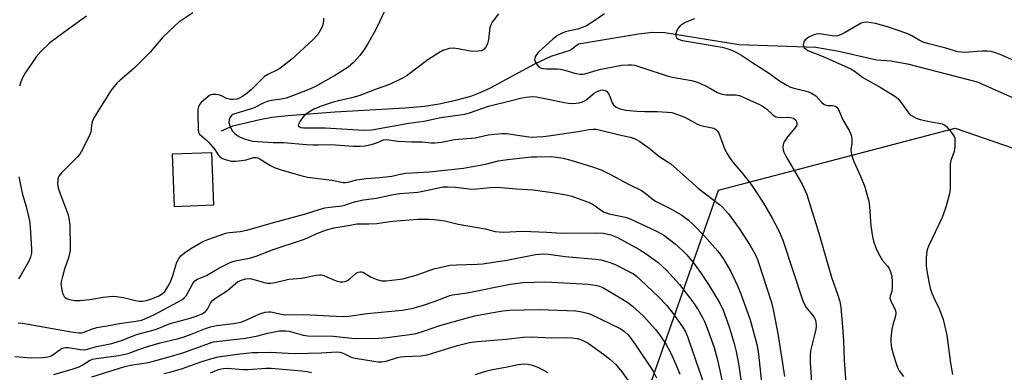
# Model space of a CAD drawing. Units: inches. Extents: x 1267765 to 1273765, y 529452 to 533452.
# Drawn here: x 1269522 to 1269846, y 532583 to 532699 of the extents above; entities that cross this region are included whole.
import ezdxf

# ---------------------------------------------------------------- set-up
doc = ezdxf.new("R2010")
doc.units = ezdxf.units.IN
doc.header["$MEASUREMENT"] = 0
for name, color, linetype in [('BLDG-Footprint', 5, 'Continuous'), ('HYDRO-Single Line Stream', 4, 'Continuous'), ('NTRL-Trees', 3, 'Continuous'), ('Undefined', 1, 'Continuous')]:
    doc.layers.add(name, color=color, linetype=linetype)

msp = doc.modelspace()

# ---------------------------------------------------------------- linework, layer by layer
at = {"layer": 'BLDG-Footprint', "elevation": 409.08}
msp.add_lwpolyline([(1269585.95, 532638.12), (1269573.11, 532637.66), (1269572.49, 532655.02), (1269585.33, 532655.47)], close=True, dxfattribs=at)
at = {"layer": 'HYDRO-Single Line Stream'}
msp.add_lwpolyline([(1269588.58, 532662.63), (1269592.25, 532664.24), (1269601.21, 532666.4), (1269605.16, 532667.06), (1269610.42, 532667.67), (1269625.83, 532668.84), (1269648.89, 532670.18), (1269655.29, 532670.77), (1269660.13, 532671.46), (1269665.58, 532672.68), (1269670.82, 532674.16), (1269673.62, 532675.23), (1269676.95, 532676.78), (1269691.52, 532684.69), (1269696.93, 532687.21), (1269703.13, 532689.1), (1269705.88, 532691.28), (1269725.67, 532694.58), (1269730.36, 532695.03), (1269734.3, 532695.02), (1269758.77, 532691.07), (1269783.93, 532690.14), (1269791.55, 532688.82), (1269803.84, 532686.02), (1269808.58, 532685.69), (1269814.07, 532684.7), (1269836.95, 532678.73), (1269857.21, 532669.72)], dxfattribs=at)
at = {"layer": 'NTRL-Trees'}
msp.add_lwpolyline([(1269863.98, 532361.62), (1269823.24, 532356.07), (1269782.03, 532390.33), (1269754.26, 532480.14), (1269726.94, 532571.81), (1269751.94, 532643.11), (1269829.72, 532663.48), (1269887.59, 532643.57), (1269904.72, 532628.75), (1269914.44, 532596.35), (1269896.85, 532501.9)], close=True, dxfattribs=at)
at = {"layer": 'Undefined'}
for points, elevation in [([(1269579.18, 532701.47), (1269574.54, 532698.32), (1269573.23, 532697.21), (1269569.25, 532693.41), (1269565.07, 532688.52), (1269561.41, 532684.75), (1269559.7, 532683.14), (1269555.25, 532679.27), (1269554.2, 532678.25), (1269552.29, 532675.99), (1269547.32, 532668.1), (1269546.47, 532666.64), (1269546.09, 532665.63), (1269545.8, 532664.33), (1269545.57, 532662.2), (1269545.28, 532661.25), (1269542.42, 532655.69), (1269541.95, 532654.95), (1269541.18, 532654.06), (1269535.99, 532648.82), (1269535.13, 532647.72), (1269534.88, 532647.24), (1269534.73, 532646.7), (1269534.65, 532645.25), (1269534.86, 532643.85), (1269535.38, 532642.22), (1269538.2, 532634.94), (1269538.53, 532633.21), (1269538.67, 532631.48), (1269538.87, 532624.46), (1269538.82, 532623.34), (1269538.41, 532621.22), (1269536.94, 532617.08), (1269536.15, 532614.31), (1269535.84, 532612.92), (1269535.78, 532612.36), (1269535.85, 532611.49), (1269536.35, 532609.17), (1269536.81, 532608.15), (1269537.16, 532607.79), (1269537.59, 532607.49), (1269538.61, 532607.1), (1269540.36, 532606.85), (1269542.11, 532606.84), (1269545.27, 532607.14), (1269549.64, 532607.9), (1269551.71, 532608.16), (1269552.59, 532608.19), (1269554.06, 532608.09), (1269556.4, 532607.79), (1269560.32, 532606.77), (1269561.47, 532606.55), (1269562.56, 532606.55), (1269563.91, 532606.8), (1269565.84, 532607.46), (1269568.01, 532608.36), (1269569.1, 532609.02), (1269569.89, 532609.81), (1269570.8, 532611.21), (1269571.87, 532613.2), (1269572.54, 532615.01), (1269573.93, 532619.43), (1269574.42, 532620.43), (1269575.24, 532621.5), (1269576.37, 532622.44), (1269578.53, 532623.92), (1269582.46, 532626.19), (1269584.05, 532626.91), (1269589.98, 532628.95), (1269591.12, 532629.14), (1269594.75, 532629.47), (1269596.92, 532629.93), (1269605.67, 532632.47), (1269615.88, 532635.21), (1269620.63, 532636.76), (1269622.52, 532637.25), (1269624.16, 532637.54), (1269628.07, 532637.94), (1269629.09, 532638.2), (1269631.57, 532639.09), (1269632.71, 532639.39), (1269635.3, 532639.89), (1269639.52, 532640.48), (1269644.95, 532641.7), (1269647.15, 532641.95), (1269653.06, 532642.44), (1269655.84, 532642.99), (1269660.29, 532644.02), (1269661.45, 532644.18), (1269662.91, 532644.24), (1269665.54, 532644.12), (1269670.77, 532643.47), (1269672.35, 532643.52), (1269676.96, 532643.99), (1269678.97, 532644.05), (1269680.41, 532644), (1269685.58, 532643.55), (1269691.05, 532643.2), (1269698.03, 532642.27), (1269701.83, 532641.61), (1269703.77, 532641.09), (1269707.02, 532639.97), (1269709.44, 532639.02), (1269710.48, 532638.53), (1269711.4, 532637.93), (1269713.43, 532636.39), (1269714.41, 532635.82), (1269716.04, 532635.28), (1269721.23, 532634.22), (1269722.89, 532633.72), (1269731.54, 532629.65), (1269732.99, 532628.87), (1269733.97, 532628.25), (1269737.68, 532625.46), (1269740.32, 532623.05), (1269741.58, 532621.78), (1269744.04, 532618.8), (1269746.26, 532615.68), (1269748.67, 532612.02), (1269752.35, 532605.96), (1269753.49, 532603.66), (1269755.5, 532598.15), (1269757.11, 532592.63), (1269757.71, 532590.05), (1269758.62, 532585.41), (1269760.37, 532572.89)], 410), ([(1269520.59, 532588.36), (1269526.16, 532587.97), (1269529.78, 532588.1), (1269531.47, 532588.26), (1269532.3, 532588.49), (1269532.77, 532588.73), (1269535.49, 532590.69), (1269536.24, 532591.09), (1269536.77, 532591.27), (1269537.32, 532591.36), (1269538.12, 532591.35), (1269542.25, 532590.69), (1269543.69, 532590.62), (1269544.54, 532590.8), (1269547.48, 532591.72), (1269552.51, 532592.63), (1269556, 532593.71), (1269560.65, 532595.58), (1269566.85, 532597.28), (1269571.69, 532599.22), (1269578.23, 532600.99), (1269579.9, 532601.52), (1269582.26, 532602.45), (1269583.33, 532603.17), (1269583.97, 532603.97), (1269585.1, 532606.14), (1269585.61, 532606.8), (1269586.25, 532607.37), (1269590.5, 532610.09), (1269593.13, 532612.4), (1269593.82, 532612.91), (1269595.31, 532613.61), (1269596.6, 532613.97), (1269597.35, 532614.02), (1269598.4, 532613.91), (1269602.99, 532612.64), (1269603.83, 532612.54), (1269604.62, 532612.55), (1269606.22, 532612.76), (1269610.73, 532613.85), (1269614.83, 532614.19), (1269619.66, 532615.16), (1269620.79, 532615.28), (1269621.35, 532615.23), (1269622.18, 532614.99), (1269625.12, 532613.69), (1269626.21, 532613.3), (1269627.6, 532612.96), (1269628.44, 532612.93), (1269629.25, 532613.08), (1269629.98, 532613.41), (1269630.86, 532614.07), (1269632.86, 532615.85), (1269633.53, 532616.15), (1269634.25, 532616.26), (1269634.72, 532616.22), (1269635.2, 532616.06), (1269637.73, 532614.46), (1269639.59, 532613.67), (1269641.25, 532613.23), (1269642.68, 532613.24), (1269646.45, 532613.66), (1269648.14, 532613.98), (1269652.53, 532615.19), (1269658.37, 532617.26), (1269663.76, 532618.38), (1269665.8, 532618.58), (1269672.56, 532618.71), (1269674.32, 532618.83), (1269682.37, 532620.06), (1269691.78, 532621.92), (1269694.38, 532622.14), (1269696.09, 532622.07), (1269701.55, 532621.33), (1269711.55, 532620.39), (1269713.37, 532620.13), (1269715.89, 532619.44), (1269717.79, 532618.78), (1269723.98, 532615.53), (1269724.98, 532614.84), (1269726.07, 532613.87), (1269732.43, 532607.79), (1269734.89, 532605.24), (1269736.98, 532602.67), (1269740.11, 532598.19), (1269741.15, 532596.45), (1269741.8, 532594.93), (1269744.37, 532587.28), (1269748.02, 532576.9)], 414), ([(1269533.42, 532582.41), (1269539.79, 532584.3), (1269541.73, 532584.96), (1269542.78, 532585.49), (1269545.14, 532587.05), (1269546.15, 532587.47), (1269547.38, 532587.71), (1269554.81, 532588.73), (1269557.86, 532589.36), (1269561.1, 532590.6), (1269564.21, 532591.64), (1269568.38, 532592.83), (1269573.99, 532594.22), (1269575.94, 532594.79), (1269578.96, 532595.81), (1269583.35, 532597.59), (1269584.97, 532598.14), (1269586.88, 532598.53), (1269592.63, 532599.2), (1269594.92, 532599.72), (1269596.3, 532600.25), (1269601.36, 532602.53), (1269602.93, 532603.01), (1269603.98, 532603.12), (1269604.79, 532603.07), (1269608.33, 532602.26), (1269609.44, 532602.09), (1269615.66, 532602.21), (1269628.38, 532601.53), (1269630.45, 532601.7), (1269636.41, 532602.55), (1269647.91, 532603.58), (1269651.1, 532604.13), (1269654.64, 532605.15), (1269658.85, 532606.54), (1269663.58, 532608.4), (1269664.5, 532608.68), (1269669.27, 532609.35), (1269683.43, 532612.22), (1269687.59, 532612.77), (1269695.14, 532612.94), (1269709.05, 532612.16), (1269711.36, 532611.9), (1269712.79, 532611.5), (1269713.88, 532611.07), (1269719.12, 532608.06), (1269722.13, 532606.15), (1269723.65, 532604.97), (1269727.24, 532601.7), (1269731.18, 532597.27), (1269732.66, 532595.44), (1269734.69, 532592.29), (1269735.93, 532590.1), (1269736.73, 532588.44), (1269738.02, 532585.56), (1269739.2, 532582.58)], 416), ([(1269545.99, 532581.67), (1269556.43, 532585.01), (1269558.6, 532585.51), (1269564.57, 532586.45), (1269571.36, 532588.24), (1269575.89, 532589.62), (1269580.09, 532591.1), (1269584.66, 532592.81), (1269585.98, 532593.21), (1269596.49, 532594.4), (1269600.52, 532595.17), (1269603.69, 532596.01), (1269606.02, 532596.53), (1269607.48, 532596.79), (1269608.59, 532596.88), (1269609.68, 532596.84), (1269610.77, 532596.71), (1269615.39, 532595.45), (1269616.98, 532595.21), (1269625.38, 532595.04), (1269631.45, 532594.37), (1269632.94, 532594.27), (1269640.32, 532594.44), (1269642.9, 532594.6), (1269650.46, 532595.6), (1269652.59, 532595.97), (1269655.29, 532596.78), (1269660.36, 532598.63), (1269668.96, 532601.04), (1269671.82, 532601.72), (1269676.51, 532602.67), (1269681.06, 532603.35), (1269683.23, 532603.58), (1269693.08, 532603.83), (1269705, 532603.38), (1269707.02, 532603.11), (1269708.75, 532602.69), (1269709.86, 532602.33), (1269719.85, 532597.44), (1269721.06, 532596.63), (1269722.33, 532595.45), (1269724.71, 532592.26), (1269730.44, 532583.53), (1269731.6, 532581.35)], 418), ([(1269569.57, 532582.75), (1269571.55, 532583.24), (1269575.78, 532584.43), (1269581.8, 532586.58), (1269585.44, 532587.71), (1269587.42, 532588.23), (1269594.57, 532589.23), (1269598.78, 532589.65), (1269600.54, 532589.75), (1269604.7, 532589.85), (1269610.45, 532589.45), (1269612.75, 532589.39), (1269621.37, 532589.62), (1269626.42, 532589.89), (1269627.43, 532589.8), (1269628.19, 532589.61), (1269629.26, 532589.17), (1269631.24, 532588.19), (1269632.51, 532587.82), (1269638.63, 532586.82), (1269640.04, 532586.66), (1269641.1, 532586.64), (1269642.66, 532586.89), (1269646.04, 532587.95), (1269647.41, 532588.25), (1269648.83, 532588.4), (1269654.05, 532588.65), (1269656.15, 532588.96), (1269666.17, 532591.98), (1269670.1, 532592.96), (1269672.56, 532593.37), (1269682.12, 532594.07), (1269687.78, 532594.69), (1269690.44, 532594.81), (1269697.04, 532594.52), (1269701.89, 532594.61), (1269703.82, 532594.56), (1269705.51, 532594.33), (1269706.89, 532593.89), (1269709.15, 532592.73), (1269714.18, 532589.14), (1269716.27, 532587.52), (1269718.2, 532585.72), (1269720.13, 532583.32), (1269727.06, 532573.83)], 420), ([(1269584.91, 532583.05), (1269587.57, 532584.07), (1269589.09, 532584.45), (1269590.44, 532584.5), (1269595.67, 532584.13), (1269597.35, 532584.09), (1269603.17, 532584.55), (1269604.88, 532584.59), (1269614.93, 532583.64), (1269616.58, 532583.42), (1269618.11, 532583.09)], 422), ([(1269672.01, 532582.48), (1269675.09, 532583.44), (1269676.72, 532583.84), (1269678.9, 532584.3), (1269683.15, 532585.04), (1269686.02, 532585.72), (1269687.98, 532585.95), (1269689.37, 532585.89), (1269690.71, 532585.55), (1269692.55, 532584.89), (1269695.82, 532583.16)], 422)]:
    msp.add_lwpolyline(points, dxfattribs=dict(at, elevation=elevation))
for points in [[(1269642.84, 532703.45, 406), (1269639.76, 532696.82, 406), (1269638.8, 532695, 406), (1269636.45, 532690.92, 406), (1269635.21, 532689.03, 406), (1269634.02, 532687.45, 406), (1269631.91, 532685.08, 406), (1269631.08, 532684.3, 406), (1269630.18, 532683.61, 406), (1269626.03, 532680.9, 406), (1269619.42, 532677.24, 406), (1269617.33, 532676.2, 406), (1269611.92, 532674.14, 406), (1269609.78, 532673.4, 406), (1269608.22, 532673.06, 406), (1269605.01, 532672.64, 406), (1269603.61, 532672.27, 406), (1269602.53, 532671.82, 406), (1269599.09, 532670.06, 406), (1269593.23, 532668.3, 406), (1269592.3, 532667.94, 406), (1269591.72, 532667.54, 406), (1269591.3, 532666.94, 406), (1269591.06, 532666.19, 406), (1269591, 532665.4, 406), (1269591.18, 532664.58, 406), (1269591.75, 532663.26, 406), (1269592.2, 532662.53, 406), (1269592.8, 532661.88, 406), (1269593.72, 532661.12, 406), (1269594.73, 532660.5, 406), (1269596.1, 532659.96, 406), (1269597.52, 532659.52, 406), (1269598.9, 532659.25, 406), (1269600.56, 532659.06, 406), (1269605.56, 532658.78, 406), (1269608.94, 532658.78, 406), (1269616.56, 532658.1, 406), (1269618.59, 532658, 406), (1269620.32, 532657.98, 406), (1269624.63, 532658.11, 406), (1269631.87, 532657.53, 406), (1269634.16, 532657.53, 406), (1269635.75, 532657.72, 406), (1269638.2, 532658.28, 406), (1269639.8, 532658.78, 406), (1269641.83, 532659.65, 406), (1269642.8, 532659.8, 406), (1269646.51, 532659.26, 406), (1269651, 532659.05, 406), (1269654.51, 532659.05, 406), (1269657.53, 532658.71, 406), (1269658.65, 532658.69, 406), (1269660.94, 532658.92, 406), (1269665.19, 532659.75, 406), (1269671.97, 532660.29, 406), (1269676.27, 532661.29, 406), (1269678.27, 532661.54, 406), (1269680.86, 532661.73, 406), (1269682.29, 532661.76, 406), (1269689.62, 532660.66, 406), (1269690.75, 532660.56, 406), (1269692.19, 532660.59, 406), (1269694.47, 532660.76, 406), (1269696.88, 532661.06, 406), (1269705.85, 532662.38, 406), (1269709.42, 532663.08, 406), (1269710.7, 532663.2, 406), (1269711.69, 532663.13, 406), (1269712.77, 532662.94, 406), (1269719.36, 532661.31, 406), (1269722.9, 532660.52, 406), (1269724.53, 532659.97, 406), (1269726.05, 532659.13, 406), (1269729.16, 532656.93, 406), (1269732.38, 532654.26, 406), (1269736.29, 532651.72, 406), (1269745.42, 532643.64, 406), (1269752.22, 532638.39, 406), (1269753.24, 532637.52, 406), (1269754.16, 532636.56, 406), (1269755.2, 532635.31, 406), (1269758.75, 532630.44, 406), (1269762.37, 532624.85, 406), (1269763.79, 532622.42, 406), (1269764.4, 532621.17, 406), (1269765, 532619.58, 406), (1269769.36, 532606.13, 406), (1269770.02, 532603.28, 406), (1269771.56, 532595.3, 406), (1269773.6, 532581.83, 406)], [(1269679.67, 532701.1, 404), (1269677.57, 532698.41, 404), (1269677.05, 532697.47, 404), (1269676.79, 532696.56, 404), (1269676.31, 532692.7, 404), (1269675.99, 532691.26, 404), (1269675.37, 532690, 404), (1269674.86, 532689.44, 404), (1269674.47, 532689.14, 404), (1269673.99, 532688.93, 404), (1269673.16, 532688.78, 404), (1269670.82, 532688.74, 404), (1269669.71, 532688.91, 404), (1269666.42, 532689.63, 404), (1269664.75, 532689.83, 404), (1269663.39, 532689.65, 404), (1269661.28, 532689, 404), (1269660.01, 532688.32, 404), (1269656.41, 532685.93, 404), (1269649.6, 532680.83, 404), (1269648.05, 532679.97, 404), (1269643.81, 532677.86, 404), (1269639.45, 532676.32, 404), (1269634.06, 532674.21, 404), (1269631.37, 532673.42, 404), (1269627.04, 532672.54, 404), (1269625.31, 532672.08, 404), (1269621.38, 532670.72, 404), (1269618.93, 532669.71, 404), (1269616.99, 532668.52, 404), (1269615.64, 532667.47, 404), (1269615.07, 532666.8, 404), (1269614.41, 532665.82, 404), (1269613.83, 532664.65, 404), (1269613.82, 532664.27, 404), (1269614.06, 532664, 404), (1269614.7, 532663.75, 404), (1269615.49, 532663.64, 404), (1269622.72, 532663.56, 404), (1269635.3, 532662.86, 404), (1269637.98, 532662.96, 404), (1269650.2, 532665.19, 404), (1269655.1, 532665.82, 404), (1269660.69, 532666.97, 404), (1269668.58, 532668.13, 404), (1269670.14, 532668.58, 404), (1269676.37, 532670.73, 404), (1269683.51, 532672.44, 404), (1269687.32, 532673.46, 404), (1269688.67, 532673.71, 404), (1269690.69, 532673.87, 404), (1269692.14, 532673.8, 404), (1269697.05, 532672.81, 404), (1269701.18, 532671.89, 404), (1269702.6, 532671.67, 404), (1269704.05, 532671.64, 404), (1269706.12, 532671.87, 404), (1269707.25, 532672.17, 404), (1269708.3, 532672.7, 404), (1269709.03, 532673.21, 404), (1269711.05, 532674.96, 404), (1269711.79, 532675.43, 404), (1269713.13, 532675.97, 404), (1269713.67, 532676.07, 404), (1269714.19, 532676.05, 404), (1269714.67, 532675.91, 404), (1269715.09, 532675.65, 404), (1269715.75, 532674.88, 404), (1269716.26, 532673.95, 404), (1269717.04, 532671.82, 404), (1269717.46, 532671.13, 404), (1269718.25, 532670.41, 404), (1269719.25, 532669.92, 404), (1269721.52, 532669.42, 404), (1269725.05, 532669.06, 404), (1269727.68, 532668.96, 404), (1269731.76, 532668.98, 404), (1269735.16, 532668.78, 404), (1269736.56, 532668.6, 404), (1269738.48, 532668.02, 404), (1269740.9, 532667.08, 404), (1269744.6, 532665.04, 404), (1269745.82, 532664.47, 404), (1269747.08, 532664.1, 404), (1269749.84, 532663.64, 404), (1269750.37, 532663.46, 404), (1269751.05, 532663.05, 404), (1269751.64, 532662.5, 404), (1269752.07, 532661.84, 404), (1269754.08, 532656.52, 404), (1269754.72, 532655.27, 404), (1269755.57, 532653.82, 404), (1269756.62, 532652.35, 404), (1269759.96, 532648.49, 404), (1269762.65, 532644.99, 404), (1269764.45, 532642.35, 404), (1269766.69, 532638.82, 404), (1269769.58, 532633.89, 404), (1269771.82, 532629.73, 404), (1269773.12, 532626.65, 404), (1269779.7, 532606.65, 404), (1269780.33, 532605.3, 404), (1269780.78, 532604.54, 404), (1269782.46, 532602.58, 404), (1269783.31, 532601.38, 404), (1269783.7, 532600.61, 404), (1269783.91, 532599.83, 404), (1269784.02, 532598.48, 404), (1269783.89, 532597.34, 404), (1269783.41, 532595.08, 404), (1269782.2, 532590.26, 404), (1269782.08, 532588.57, 404), (1269782.07, 532586.57, 404), (1269783.3, 532567.85, 404)], [(1269714.45, 532701.16, 402), (1269710.66, 532698.43, 402), (1269708.55, 532697.14, 402), (1269707.5, 532696.71, 402), (1269705.6, 532696.11, 402), (1269701.59, 532695.19, 402), (1269700.28, 532694.64, 402), (1269699.03, 532693.97, 402), (1269697.41, 532692.65, 402), (1269692.8, 532688.47, 402), (1269692.25, 532687.86, 402), (1269691.8, 532687.21, 402), (1269691.52, 532686.52, 402), (1269691.47, 532686.06, 402), (1269691.69, 532685.28, 402), (1269692.3, 532684.3, 402), (1269692.89, 532683.67, 402), (1269693.62, 532683.28, 402), (1269694.47, 532683.1, 402), (1269695.35, 532683.02, 402), (1269698.87, 532683, 402), (1269700.04, 532682.91, 402), (1269701.46, 532682.61, 402), (1269705.08, 532681.51, 402), (1269706.43, 532681.29, 402), (1269707.23, 532681.27, 402), (1269708.04, 532681.36, 402), (1269712.83, 532682.81, 402), (1269720.05, 532684.17, 402), (1269722.27, 532684.38, 402), (1269723.34, 532684.34, 402), (1269724.4, 532684.17, 402), (1269726.79, 532683.48, 402), (1269735.4, 532680.59, 402), (1269736.8, 532680.26, 402), (1269743.03, 532679.14, 402), (1269745.02, 532678.66, 402), (1269747.66, 532677.44, 402), (1269749.48, 532676.48, 402), (1269751.67, 532675.19, 402), (1269752.7, 532674.75, 402), (1269754.44, 532674.45, 402), (1269757.52, 532674.47, 402), (1269758.85, 532674.26, 402), (1269762.22, 532672.67, 402), (1269765.39, 532671.3, 402), (1269766.39, 532670.78, 402), (1269767.67, 532669.8, 402), (1269769.91, 532667.75, 402), (1269770.8, 532667.19, 402), (1269771.87, 532667.03, 402), (1269774.48, 532667.12, 402), (1269775.59, 532667.05, 402), (1269776.58, 532666.74, 402), (1269777.33, 532666.14, 402), (1269777.59, 532665.69, 402), (1269777.72, 532665.19, 402), (1269777.64, 532664.44, 402), (1269777.06, 532663.51, 402), (1269774.62, 532660.61, 402), (1269773.5, 532659.01, 402), (1269773.28, 532658.52, 402), (1269773.17, 532658.01, 402), (1269773.13, 532657.22, 402), (1269773.21, 532656.42, 402), (1269773.43, 532655.62, 402), (1269774.07, 532654.33, 402), (1269779.41, 532645.03, 402), (1269780.94, 532641.64, 402), (1269782.23, 532637.77, 402), (1269784.58, 532630.03, 402), (1269789.13, 532614.52, 402), (1269791.15, 532608.6, 402), (1269791.79, 532606.44, 402), (1269792.11, 532604.49, 402), (1269792.64, 532599.44, 402), (1269792.98, 532593.67, 402), (1269793.24, 532587.14, 402), (1269793.92, 532578.08, 402)], [(1269544.22, 532700.29, 412), (1269538.33, 532696.2, 412), (1269532.19, 532691.55, 412), (1269529.29, 532688.87, 412), (1269527.67, 532686.95, 412), (1269526.5, 532685.37, 412), (1269524.16, 532681.83, 412), (1269523.02, 532679.83, 412), (1269522.57, 532678.75, 412), (1269522.21, 532677.32, 412)], [(1269622.15, 532699.68, 408), (1269622.11, 532698.81, 408), (1269621.96, 532697.96, 408), (1269621.61, 532696.86, 408), (1269621.16, 532695.79, 408), (1269620.18, 532694.31, 408), (1269618.62, 532692.52, 408), (1269611.7, 532686.19, 408), (1269607.71, 532683.09, 408), (1269606.75, 532682.54, 408), (1269604, 532681.28, 408), (1269602.73, 532680.46, 408), (1269598.39, 532676.25, 408), (1269596.41, 532674.61, 408), (1269595.21, 532673.76, 408), (1269594.48, 532673.37, 408), (1269593.58, 532673.07, 408), (1269592.47, 532672.94, 408), (1269591.63, 532672.95, 408), (1269590.79, 532673.1, 408), (1269590.26, 532673.28, 408), (1269588.77, 532674.06, 408), (1269588, 532674.32, 408), (1269586.65, 532674.59, 408), (1269585.6, 532674.62, 408), (1269585.1, 532674.48, 408), (1269584.61, 532674.21, 408), (1269582.78, 532672.73, 408), (1269581.92, 532671.92, 408), (1269581.38, 532671.26, 408), (1269581.03, 532670.48, 408), (1269580.84, 532669.64, 408), (1269580.79, 532668.78, 408), (1269580.92, 532662.98, 408), (1269581.05, 532662.19, 408), (1269581.38, 532661.51, 408), (1269581.94, 532660.92, 408), (1269583.52, 532659.68, 408), (1269584.32, 532658.86, 408), (1269586.36, 532656.45, 408), (1269587.51, 532654.76, 408), (1269588.05, 532654.1, 408), (1269588.7, 532653.6, 408), (1269589.48, 532653.27, 408), (1269591.71, 532652.69, 408), (1269593.15, 532652.62, 408), (1269595.19, 532652.83, 408), (1269596.63, 532653.07, 408), (1269599.05, 532653.86, 408), (1269599.99, 532653.83, 408), (1269600.49, 532653.69, 408), (1269601.25, 532653.33, 408), (1269604.69, 532651.24, 408), (1269606.25, 532650.5, 408), (1269608.14, 532649.84, 408), (1269614.61, 532647.93, 408), (1269616.89, 532647.43, 408), (1269624.87, 532646.44, 408), (1269628.58, 532645.66, 408), (1269629.3, 532645.66, 408), (1269630.08, 532645.76, 408), (1269633.06, 532646.47, 408), (1269636.14, 532646.99, 408), (1269640.6, 532647.3, 408), (1269644.59, 532647.73, 408), (1269647.81, 532648.44, 408), (1269649.11, 532648.65, 408), (1269656.82, 532649.12, 408), (1269668.09, 532650.36, 408), (1269675.36, 532651.68, 408), (1269679.52, 532652.7, 408), (1269682.62, 532653.17, 408), (1269690.52, 532654.02, 408), (1269692.25, 532654.11, 408), (1269697.21, 532654.12, 408), (1269700.86, 532653.61, 408), (1269703.37, 532652.98, 408), (1269710.25, 532650.91, 408), (1269713.38, 532649.74, 408), (1269716.47, 532648.3, 408), (1269722.54, 532645, 408), (1269726.6, 532642.95, 408), (1269727.74, 532642.19, 408), (1269730.14, 532640.24, 408), (1269731.25, 532639.46, 408), (1269736.03, 532637.03, 408), (1269739.85, 532634.84, 408), (1269742.12, 532633.2, 408), (1269743.75, 532631.72, 408), (1269747.44, 532627.86, 408), (1269751.74, 532622.98, 408), (1269753.46, 532620.62, 408), (1269756.01, 532616.37, 408), (1269758.34, 532611.44, 408), (1269759.32, 532609.05, 408), (1269762.35, 532600.42, 408), (1269764.04, 532594.45, 408), (1269764.6, 532591.94, 408), (1269765.06, 532589.16, 408), (1269767.58, 532565.36, 408)], [(1269744.02, 532699.44, 400), (1269741.04, 532698.25, 400), (1269740.28, 532697.82, 400), (1269739.38, 532697.11, 400), (1269738.63, 532696.25, 400), (1269738.11, 532695.27, 400), (1269737.88, 532694.5, 400), (1269737.91, 532693.77, 400), (1269738.24, 532693.15, 400), (1269738.61, 532692.86, 400), (1269739.32, 532692.55, 400), (1269740.1, 532692.31, 400), (1269753.15, 532690.14, 400), (1269754.72, 532689.75, 400), (1269756.54, 532689.04, 400), (1269758.07, 532688.32, 400), (1269759.63, 532687.42, 400), (1269762.92, 532685.17, 400), (1269768.41, 532681.7, 400), (1269771.98, 532679.1, 400), (1269774.37, 532677.62, 400), (1269775.37, 532677.14, 400), (1269776.71, 532676.66, 400), (1269778.1, 532676.27, 400), (1269781.27, 532675.56, 400), (1269782.57, 532675.03, 400), (1269783.94, 532674.12, 400), (1269785.91, 532671.9, 400), (1269786.53, 532671.36, 400), (1269787, 532671.12, 400), (1269787.74, 532670.99, 400), (1269789.34, 532670.98, 400), (1269790.41, 532670.7, 400), (1269790.83, 532670.4, 400), (1269791.31, 532669.8, 400), (1269792.78, 532666.29, 400), (1269794.86, 532662.75, 400), (1269795.38, 532661.72, 400), (1269795.63, 532660.89, 400), (1269795.78, 532659.72, 400), (1269795.76, 532658.56, 400), (1269795.48, 532656.42, 400), (1269795.53, 532655.39, 400), (1269795.74, 532654.34, 400), (1269796.4, 532652.49, 400), (1269798.57, 532647.67, 400), (1269800.03, 532644.21, 400), (1269800.54, 532642.54, 400), (1269801.32, 532639.43, 400), (1269801.57, 532637.71, 400), (1269802.05, 532631.33, 400), (1269802.54, 532627.79, 400), (1269802.86, 532626.35, 400), (1269803.62, 532624.1, 400), (1269804.52, 532622.22, 400), (1269805.86, 532619.92, 400), (1269807.49, 532618.15, 400), (1269807.95, 532617.53, 400), (1269808.53, 532616.22, 400), (1269808.9, 532614.84, 400), (1269809.07, 532612.97, 400), (1269809.04, 532611.2, 400), (1269808.87, 532609.91, 400), (1269808.35, 532608.21, 400), (1269808.32, 532607.46, 400), (1269808.57, 532606.69, 400), (1269810.03, 532603.72, 400), (1269810.21, 532602.96, 400), (1269810.23, 532602.44, 400), (1269810.04, 532601.32, 400), (1269809.26, 532598.78, 400), (1269808.93, 532597.34, 400), (1269808.56, 532594.38, 400), (1269808.59, 532592.94, 400), (1269808.84, 532591.26, 400), (1269809.33, 532589.26, 400), (1269810.11, 532586.69, 400), (1269810.81, 532584.72, 400), (1269811.34, 532583.72, 400), (1269812.77, 532581.77, 400)], [(1269849.04, 532685.78, 398), (1269844.56, 532687.75, 398), (1269842.71, 532688.41, 398), (1269841.63, 532688.69, 398), (1269840.23, 532688.82, 398), (1269838.53, 532688.83, 398), (1269832.89, 532688.39, 398), (1269831.78, 532688.46, 398), (1269830.66, 532688.65, 398), (1269826.66, 532689.81, 398), (1269821.08, 532691.27, 398), (1269819.23, 532691.83, 398), (1269817.96, 532692.41, 398), (1269815.26, 532693.97, 398), (1269814.14, 532694.52, 398), (1269807.5, 532696.82, 398), (1269803.6, 532697.98, 398), (1269800.71, 532698.35, 398), (1269799.58, 532698.29, 398), (1269798.79, 532698.01, 398), (1269793.53, 532694.94, 398), (1269792.03, 532694.22, 398), (1269791.01, 532693.86, 398), (1269790.18, 532693.77, 398), (1269789.3, 532693.83, 398), (1269785.14, 532694.51, 398), (1269784.04, 532694.45, 398), (1269783.23, 532694.24, 398), (1269781.65, 532693.42, 398), (1269780.46, 532692.58, 398), (1269779.98, 532691.94, 398), (1269779.84, 532691.44, 398), (1269779.8, 532690.93, 398), (1269779.91, 532690.43, 398), (1269780.15, 532690.03, 398), (1269780.71, 532689.5, 398), (1269781.35, 532689.08, 398), (1269786.31, 532687.03, 398), (1269795.45, 532683.01, 398), (1269796.56, 532682.32, 398), (1269799.36, 532680.19, 398), (1269805.04, 532676.95, 398), (1269809.9, 532673.98, 398), (1269810.85, 532673.28, 398), (1269811.55, 532672.54, 398), (1269814.36, 532668.55, 398), (1269815.18, 532667.8, 398), (1269816.12, 532667.18, 398), (1269816.88, 532666.82, 398), (1269818.24, 532666.4, 398), (1269820.74, 532665.8, 398), (1269824.42, 532665.16, 398), (1269825.45, 532664.87, 398), (1269826.4, 532664.44, 398), (1269826.91, 532664.06, 398), (1269827.68, 532663.18, 398), (1269828.75, 532661.75, 398), (1269829.37, 532660.76, 398), (1269829.58, 532660.24, 398), (1269829.68, 532659.71, 398), (1269829.64, 532657.47, 398), (1269829.42, 532655.79, 398), (1269828.37, 532652.84, 398), (1269828.14, 532651.72, 398), (1269828.1, 532643.89, 398), (1269828.02, 532642.79, 398), (1269827.86, 532641.94, 398), (1269826.53, 532637.2, 398), (1269825.47, 532634.15, 398), (1269821, 532624.65, 398), (1269820.66, 532623.83, 398), (1269820.42, 532622.99, 398), (1269820.22, 532620.92, 398), (1269820.16, 532618.24, 398), (1269820.38, 532616.54, 398), (1269821.04, 532612.89, 398), (1269821.55, 532610.88, 398), (1269822.1, 532609.23, 398), (1269822.95, 532607.22, 398), (1269824.57, 532603.87, 398), (1269825.85, 532600.57, 398), (1269827.04, 532595.44, 398), (1269828.24, 532586.19, 398), (1269828.92, 532582.51, 398)], [(1269521.97, 532647.46, 412), (1269522.27, 532645.81, 412), (1269523.15, 532641.68, 412), (1269524.35, 532637.71, 412), (1269525.42, 532632.99, 412), (1269525.63, 532631.01, 412), (1269526.11, 532623.68, 412), (1269526.06, 532622.4, 412), (1269525.77, 532621.04, 412), (1269525.21, 532619.75, 412), (1269522.48, 532614.89, 412), (1269521.84, 532613.91, 412)], [(1269521.74, 532599.48, 412), (1269523.19, 532599.32, 412), (1269539.77, 532596.34, 412), (1269541.72, 532596.16, 412), (1269542.53, 532596.22, 412), (1269543.31, 532596.42, 412), (1269546.2, 532597.51, 412), (1269547.55, 532597.88, 412), (1269551.67, 532598.61, 412), (1269554.95, 532599.29, 412), (1269560.54, 532599.98, 412), (1269562.22, 532600.31, 412), (1269563.74, 532600.85, 412), (1269566.79, 532602.27, 412), (1269575.53, 532607.07, 412), (1269576.41, 532607.75, 412), (1269576.92, 532608.39, 412), (1269578.98, 532612.17, 412), (1269579.44, 532612.87, 412), (1269579.8, 532613.27, 412), (1269580.73, 532613.83, 412), (1269583.65, 532615.08, 412), (1269587.66, 532617.45, 412), (1269590.97, 532619.12, 412), (1269591.97, 532619.53, 412), (1269593.1, 532619.87, 412), (1269597.8, 532620.78, 412), (1269599.98, 532621.38, 412), (1269605.88, 532623.68, 412), (1269615.15, 532626.74, 412), (1269617.15, 532627.57, 412), (1269619.93, 532628.88, 412), (1269623.13, 532630.1, 412), (1269625.58, 532630.67, 412), (1269630.83, 532631.63, 412), (1269633.08, 532631.97, 412), (1269634.2, 532632.06, 412), (1269636.96, 532632.01, 412), (1269639.58, 532632.09, 412), (1269643.19, 532632.7, 412), (1269644.86, 532632.9, 412), (1269653.07, 532633.53, 412), (1269656.81, 532633.61, 412), (1269658.53, 532633.45, 412), (1269661.96, 532632.96, 412), (1269666.34, 532631.95, 412), (1269675.28, 532630.33, 412), (1269678.53, 532629.54, 412), (1269679.83, 532629.35, 412), (1269681.21, 532629.33, 412), (1269687.64, 532629.6, 412), (1269695.48, 532629.32, 412), (1269700.33, 532628.93, 412), (1269711.91, 532629.01, 412), (1269714.12, 532628.91, 412), (1269716.57, 532628.43, 412), (1269718.69, 532627.57, 412), (1269725.71, 532623.68, 412), (1269728.22, 532622.14, 412), (1269732.16, 532619.26, 412), (1269733.57, 532618.03, 412), (1269734.84, 532616.79, 412), (1269739.17, 532612.07, 412), (1269743.53, 532606.4, 412), (1269745.28, 532603.71, 412), (1269746.7, 532601.22, 412), (1269747.34, 532599.94, 412), (1269748.26, 532597.66, 412), (1269750.5, 532591.34, 412), (1269751.65, 532587.29, 412), (1269753.63, 532578.21, 412)]]:
    msp.add_polyline3d(points, dxfattribs=at)

doc.saveas('drawing.dxf')
